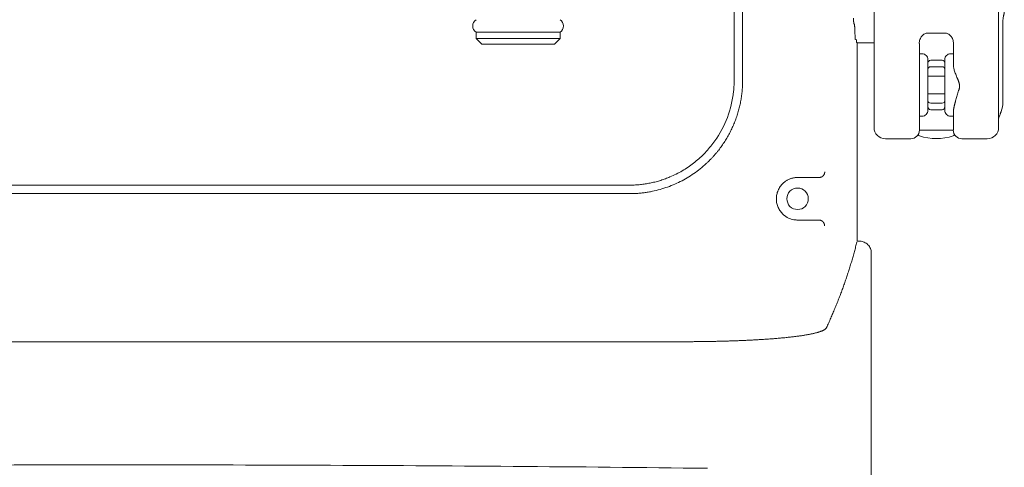
# Model space of a CAD drawing. Units: inches. Extents: x 1414 to 1825, y -392 to -112.
# Drawn here: x 1581 to 1603, y -191 to -181 of the extents above; entities that cross this region are included whole.
import ezdxf

# ---------------------------------------------------------------- set-up
doc = ezdxf.new("R2010")
doc.units = ezdxf.units.IN
doc.header["$LTSCALE"] = 0.2

msp = doc.modelspace()

# ---------------------------------------------------------------- linework, layer by layer
at = {"color": 3, "lineweight": 18}
for p, q in [((1599.713, -173.496), (1599.713, -182.398)), ((1599.713, -182.398), (1599.713, -173.496)), ((1602.463, -182.398), (1602.463, -177.82)), ((1602.557, -182.682), (1602.557, -180.906)), ((1600.9, -181.164), (1601.276, -181.164)), ((1599.338, -181.376), (1599.338, -181.503)), ((1599.338, -185.753), (1599.338, -181.376)), ((1600.713, -181.39), (1600.713, -181.86)), ((1601.463, -181.86), (1601.463, -181.39)), ((1600.713, -182.908), (1600.713, -181.86)), ((1599.713, -182.398), (1599.713, -183.242)), ((1602.463, -183.242), (1602.463, -182.398)), ((1600.713, -182.908), (1600.713, -183.305)), ((1601.463, -183.305), (1601.463, -182.908)), ((1599.963, -183.492), (1600.525, -183.492)), ((1601.65, -183.492), (1602.213, -183.492)), ((1599.402, -185.753), (1599.333, -185.753)), ((1599.338, -185.753), (1599.333, -185.753)), ((1599.65, -186.007), (1599.65, -238.754)), ((1570.911, -187.969), (1595.39, -187.969))]:
    msp.add_line(p, q, dxfattribs=at)
at = {"color": 7, "linetype": 'Continuous', "lineweight": 15}
for p, q in [((1590.932, -181.143), (1590.932, -181.28)), ((1590.932, -181.143), (1592.782, -181.143)), ((1592.782, -181.28), (1592.782, -181.143)), ((1590.932, -181.28), (1591.057, -181.405)), ((1590.932, -181.28), (1591.857, -181.28)), ((1591.857, -181.405), (1591.057, -181.405)), ((1591.857, -181.28), (1592.782, -181.28)), ((1592.657, -181.405), (1591.857, -181.405)), ((1592.657, -181.405), (1592.782, -181.28))]:
    msp.add_line(p, q, dxfattribs=at)
at = {"lineweight": 18}
for p, q in [((1599.331, -181.376), (1599.713, -181.376)), ((1600.775, -181.619), (1600.713, -181.619)), ((1601.463, -181.619), (1601.4, -181.619)), ((1600.9, -181.744), (1600.9, -181.805)), ((1600.9, -181.958), (1600.9, -181.805)), ((1600.9, -181.811), (1600.902, -181.811)), ((1600.9, -181.958), (1600.9, -181.824)), ((1601.213, -181.761), (1600.963, -181.761)), ((1601.274, -181.811), (1601.275, -181.811)), ((1601.275, -181.805), (1601.275, -181.744)), ((1601.275, -181.805), (1601.275, -181.958)), ((1601.275, -181.824), (1601.275, -181.958)), ((1600.9, -181.958), (1600.9, -182.115)), ((1600.963, -181.906), (1601.213, -181.906)), ((1601.275, -182.115), (1601.275, -181.958)), ((1601.275, -182.104), (1601.275, -182.499)), ((1600.9, -182.115), (1600.963, -182.115)), ((1600.9, -182.115), (1600.9, -182.499)), ((1600.9, -182.499), (1600.9, -182.115)), ((1600.963, -182.115), (1601.213, -182.115)), ((1601.275, -182.115), (1601.213, -182.115)), ((1601.275, -182.499), (1601.275, -182.115)), ((1600.9, -182.499), (1600.9, -182.655)), ((1600.9, -182.499), (1600.963, -182.499)), ((1601.213, -182.499), (1600.963, -182.499)), ((1601.275, -182.499), (1601.213, -182.499)), ((1601.275, -182.655), (1601.275, -182.499)), ((1600.9, -182.79), (1600.9, -182.655)), ((1600.9, -182.869), (1600.9, -182.655)), ((1601.213, -182.707), (1600.963, -182.707)), ((1601.275, -182.655), (1601.275, -182.79)), ((1601.275, -182.655), (1601.275, -182.869)), ((1600.963, -182.852), (1601.213, -182.852)), ((1600.713, -182.994), (1600.775, -182.994)), ((1601.4, -182.994), (1601.463, -182.994)), ((1601.463, -183.304), (1600.713, -183.304)), ((1594.313, -184.516), (1571.988, -184.516)), ((1594.268, -184.703), (1571.988, -184.703)), ((1571.988, -184.703), (1594.313, -184.703)), ((1594.313, -184.703), (1594.268, -184.703))]:
    msp.add_line(p, q, dxfattribs=at)
at = {"color": 7, "linetype": 'Continuous', "lineweight": 15}
for centre, start, end in [((1591.016, -181.006), 121.3682, 238.6318), ((1592.698, -181.006), 301.3682, 58.6318)]:
    msp.add_arc(centre, 0.161, start, end, dxfattribs=at)
at = {"lineweight": 18}
for centre, radius, start, end in [((1600.775, -181.744), 0.125, 359.9999, 90), ((1601.4, -181.744), 0.125, 90, 180.0001), ((1600.963, -181.824), 0.0625, 90, 180), ((1601.213, -181.824), 0.0625, 0, 90), ((1600.775, -182.869), 0.125, 270, 0.0001), ((1600.963, -182.79), 0.0625, 180, 270), ((1601.213, -182.79), 0.0625, 270, 0), ((1601.4, -182.869), 0.125, 179.9999, 270), ((1600.736, -183.369), 0.0625, 214.801, 251.6508), ((1601.44, -183.369), 0.0625, 288.3492, 325.1978), ((1601.088, -182.307), 1.182, 251.6508, 288.3492), ((1598.025, -184.816), 0.237, 0, 180), ((1598.025, -184.816), 0.237, 180, 0)]:
    msp.add_arc(centre, radius, start, end, dxfattribs=at)
at = {"color": 3, "lineweight": 18}
for centre, radius, start, end in [((1599.963, -183.242), 0.25, 180, 270), ((1600.525, -183.305), 0.188, 270, 0), ((1601.65, -183.305), 0.188, 180, 270), ((1602.213, -183.242), 0.25, 270, 0)]:
    msp.add_arc(centre, radius, start, end, dxfattribs=at)
at = {"lineweight": 18}
for centre, major_axis, start_param, end_param in [((1600.963, -181.958), (-0.0625, 0), 4.712389, 6.283191), ((1601.213, -181.958), (0.0625, 0), 6.283179, 7.853982), ((1600.963, -182.655), (-0.0625, 0), 6.283179, 7.853982), ((1601.213, -182.655), (0.0625, 0), 4.712389, 6.283191)]:
    msp.add_ellipse(centre, major_axis=major_axis, ratio=0.834416, start_param=start_param, end_param=end_param, dxfattribs=at)
at = {"color": 3, "lineweight": 18}
msp.add_ellipse((1601.963, -182.682), major_axis=(0.594, 0), ratio=0.999848, start_param=5.926099, end_param=6.283185, dxfattribs=at)
at = {"lineweight": 18}
for points, knots in [([(1596.625, -174.824), (1596.625, -175.64), (1596.625, -177.274), (1596.625, -179.735), (1596.625, -181.38), (1596.625, -182.203)], [0, 0, 0, 0, 0.33374, 0.66699, 1, 1, 1, 1]), ([(1596.813, -182.203), (1596.813, -181.535), (1596.813, -180.198), (1596.813, -178.197), (1596.813, -176.867), (1596.813, -176.203)], [0, 0, 0, 0, 0.333074, 0.666427, 1, 1, 1, 1]), ([(1596.625, -182.203), (1596.625, -182.239), (1596.624, -182.311), (1596.616, -182.418), (1596.585, -182.684), (1596.472, -183.101), (1596.223, -183.532), (1595.962, -183.834), (1595.735, -184.035), (1595.483, -184.206), (1595.285, -184.304), (1595.158, -184.356), (1595.108, -184.375), (1595.057, -184.393), (1595.005, -184.41), (1594.953, -184.426), (1594.901, -184.44), (1594.849, -184.453), (1594.796, -184.465), (1594.743, -184.476), (1594.69, -184.485), (1594.636, -184.493), (1594.583, -184.5), (1594.529, -184.506), (1594.475, -184.51), (1594.421, -184.513), (1594.367, -184.515), (1594.331, -184.516), (1594.313, -184.516)], [0, 0, 0, 0, 0.029716, 0.059434, 0.089153, 0.251114, 0.413117, 0.496607, 0.580094, 0.663571, 0.747034, 0.761917, 0.776801, 0.791684, 0.806566, 0.821448, 0.83633, 0.851211, 0.866091, 0.880972, 0.895851, 0.910731, 0.92561, 0.940488, 0.955367, 0.970245, 0.985123, 1, 1, 1, 1]), ([(1596.762, -182.706), (1596.766, -182.687), (1596.773, -182.651), (1596.782, -182.595), (1596.79, -182.54), (1596.797, -182.484), (1596.803, -182.428), (1596.807, -182.372), (1596.811, -182.316), (1596.813, -182.259), (1596.813, -182.222), (1596.813, -182.203)], [0, 0, 0, 0, 0.111111, 0.222222, 0.333333, 0.444444, 0.555556, 0.666667, 0.777778, 0.888889, 1, 1, 1, 1]), ([(1596.724, -182.864), (1596.729, -182.847), (1596.738, -182.812), (1596.751, -182.759), (1596.758, -182.723), (1596.762, -182.706)], [0, 0, 0, 0, 0.333334, 0.666666, 1, 1, 1, 1]), ([(1594.313, -184.703), (1594.344, -184.703), (1594.406, -184.702), (1594.5, -184.697), (1594.593, -184.688), (1594.685, -184.676), (1594.861, -184.646), (1595.117, -184.579), (1595.44, -184.444), (1595.74, -184.266), (1595.937, -184.108), (1596.05, -184.001), (1596.091, -183.961), (1596.132, -183.919), (1596.171, -183.876), (1596.21, -183.832), (1596.247, -183.787), (1596.284, -183.742), (1596.319, -183.696), (1596.353, -183.649), (1596.386, -183.601), (1596.418, -183.552), (1596.449, -183.503), (1596.479, -183.453), (1596.507, -183.402), (1596.534, -183.351), (1596.56, -183.299), (1596.585, -183.246), (1596.609, -183.193), (1596.631, -183.139), (1596.652, -183.085), (1596.672, -183.031), (1596.691, -182.975), (1596.708, -182.92), (1596.719, -182.883), (1596.724, -182.864)], [0, 0, 0, 0, 0.028655, 0.057311, 0.085966, 0.114621, 0.143276, 0.25018, 0.357083, 0.463986, 0.570888, 0.588768, 0.606647, 0.624527, 0.642407, 0.660286, 0.678166, 0.696046, 0.713925, 0.731805, 0.749684, 0.767564, 0.785444, 0.803323, 0.821203, 0.839083, 0.856962, 0.874842, 0.892722, 0.910601, 0.928481, 0.946361, 0.964241, 0.98212, 1, 1, 1, 1]), ([(1598.025, -185.285), (1598.016, -185.285), (1597.998, -185.284), (1597.944, -185.279), (1597.858, -185.26), (1597.754, -185.204), (1597.674, -185.131), (1597.619, -185.056), (1597.578, -184.968), (1597.556, -184.871), (1597.555, -184.771), (1597.575, -184.674), (1597.614, -184.585), (1597.656, -184.525), (1597.69, -184.488), (1597.713, -184.466), (1597.737, -184.446), (1597.761, -184.428), (1597.786, -184.413), (1597.811, -184.399), (1597.836, -184.387), (1597.861, -184.377), (1597.886, -184.368), (1597.91, -184.361), (1597.934, -184.356), (1597.958, -184.352), (1597.981, -184.349), (1598.004, -184.348), (1598.018, -184.347), (1598.025, -184.347)], [0, 0, 0, 0, 0.025989, 0.051979, 0.146329, 0.240624, 0.295899, 0.351178, 0.40645, 0.461717, 0.518681, 0.575648, 0.632621, 0.689615, 0.710316, 0.731021, 0.751732, 0.772442, 0.793138, 0.813828, 0.834523, 0.855226, 0.87593, 0.896624, 0.917307, 0.937987, 0.958666, 0.97934, 1, 1, 1, 1]), ([(1598.025, -184.347), (1598.042, -184.347), (1598.077, -184.347), (1598.125, -184.347), (1598.17, -184.347), (1598.208, -184.347), (1598.239, -184.347), (1598.263, -184.347), (1598.287, -184.347), (1598.31, -184.347), (1598.331, -184.347), (1598.351, -184.347), (1598.37, -184.347), (1598.388, -184.347), (1598.404, -184.347), (1598.419, -184.347), (1598.434, -184.347), (1598.446, -184.347), (1598.458, -184.347), (1598.468, -184.347), (1598.477, -184.347), (1598.485, -184.347), (1598.491, -184.347), (1598.496, -184.347), (1598.499, -184.347), (1598.5, -184.347)], [0, 0, 0, 0, 0.06226, 0.124542, 0.186829, 0.249113, 0.288635, 0.328157, 0.367678, 0.407198, 0.446718, 0.486237, 0.525755, 0.565274, 0.604793, 0.644313, 0.683834, 0.723357, 0.762882, 0.80241, 0.84194, 0.881468, 0.92099, 0.960502, 1, 1, 1, 1]), ([(1598.495, -185.285), (1598.493, -185.285), (1598.489, -185.285), (1598.479, -185.285), (1598.466, -185.285), (1598.452, -185.285), (1598.438, -185.285), (1598.425, -185.285), (1598.41, -185.285), (1598.395, -185.285), (1598.378, -185.285), (1598.36, -185.285), (1598.341, -185.285), (1598.321, -185.285), (1598.3, -185.285), (1598.277, -185.285), (1598.253, -185.285), (1598.229, -185.285), (1598.203, -185.285), (1598.176, -185.285), (1598.148, -185.285), (1598.119, -185.285), (1598.089, -185.285), (1598.058, -185.285), (1598.036, -185.285), (1598.025, -185.285)], [0, 0, 0, 0, 0.062329, 0.124687, 0.187059, 0.249431, 0.288939, 0.328445, 0.367948, 0.407451, 0.446953, 0.486455, 0.525956, 0.565459, 0.604962, 0.644466, 0.68397, 0.723475, 0.76298, 0.802485, 0.84199, 0.881496, 0.921002, 0.960504, 1, 1, 1, 1])]:
    msp.add_open_spline(points, degree=3, knots=knots, dxfattribs=at)
at = {"color": 3, "lineweight": 18}
for points, knots in [([(1602.557, -180.906), (1602.557, -180.898), (1602.557, -180.882), (1602.56, -180.851), (1602.565, -180.815), (1602.572, -180.784), (1602.576, -180.764), (1602.579, -180.752), (1602.582, -180.741), (1602.584, -180.731), (1602.586, -180.722), (1602.587, -180.713), (1602.588, -180.705), (1602.588, -180.7), (1602.588, -180.698)], [0, 0, 0, 0, 0.087829, 0.175669, 0.34647, 0.517375, 0.577684, 0.637998, 0.698314, 0.758633, 0.818968, 0.879317, 0.939668, 1, 1, 1, 1]), ([(1599.259, -180.837), (1599.259, -180.842), (1599.259, -180.851), (1599.26, -180.864), (1599.261, -180.876), (1599.261, -180.887), (1599.262, -180.897), (1599.262, -180.906), (1599.263, -180.913), (1599.264, -180.919), (1599.264, -180.924), (1599.265, -180.926), (1599.265, -180.927)], [0, 0, 0, 0, 0.100013, 0.200022, 0.300029, 0.400032, 0.500033, 0.600031, 0.700026, 0.800019, 0.900011, 1, 1, 1, 1]), ([(1599.271, -180.958), (1599.27, -180.955), (1599.269, -180.948), (1599.268, -180.94), (1599.267, -180.933), (1599.266, -180.929), (1599.265, -180.927)], [0, 0, 0, 0, 0.250148, 0.5, 0.749852, 1, 1, 1, 1]), ([(1599.275, -180.974), (1599.275, -180.974), (1599.274, -180.974), (1599.274, -180.973), (1599.273, -180.971), (1599.272, -180.968), (1599.271, -180.963), (1599.271, -180.96), (1599.271, -180.958)], [0, 0, 0, 0, 0.047309, 0.236668, 0.42603, 0.615984, 0.807116, 1, 1, 1, 1]), ([(1599.287, -181.081), (1599.287, -181.073), (1599.287, -181.057), (1599.286, -181.035), (1599.285, -181.016), (1599.284, -181), (1599.283, -180.989), (1599.282, -180.98), (1599.281, -180.975), (1599.281, -180.971), (1599.28, -180.968), (1599.279, -180.966), (1599.278, -180.966), (1599.278, -180.967), (1599.277, -180.968), (1599.277, -180.969)], [0, 0, 0, 0, 0.099988, 0.199972, 0.299956, 0.399939, 0.499925, 0.562435, 0.624944, 0.687452, 0.74996, 0.81247, 0.874979, 0.937487, 1, 1, 1, 1]), ([(1599.292, -181.19), (1599.292, -181.186), (1599.291, -181.18), (1599.291, -181.168), (1599.29, -181.156), (1599.29, -181.143), (1599.289, -181.129), (1599.288, -181.114), (1599.288, -181.098), (1599.288, -181.087), (1599.287, -181.081)], [0, 0, 0, 0, 0.126329, 0.251515, 0.375933, 0.499967, 0.624006, 0.748437, 0.873642, 1, 1, 1, 1]), ([(1599.297, -181.263), (1599.296, -181.256), (1599.296, -181.243), (1599.294, -181.224), (1599.293, -181.206), (1599.293, -181.195), (1599.292, -181.19)], [0, 0, 0, 0, 0.250147, 0.5, 0.749852, 1, 1, 1, 1]), ([(1600.708, -181.391), (1600.71, -181.36), (1600.721, -181.303), (1600.758, -181.238), (1600.797, -181.2), (1600.83, -181.179), (1600.865, -181.166), (1600.888, -181.164), (1600.9, -181.164)], [0, 0, 0, 0, 0.278818, 0.541924, 0.664885, 0.781104, 0.891759, 1, 1, 1, 1]), ([(1601.275, -181.164), (1601.287, -181.164), (1601.311, -181.166), (1601.346, -181.179), (1601.379, -181.2), (1601.418, -181.238), (1601.455, -181.303), (1601.466, -181.36), (1601.468, -181.391)], [0, 0, 0, 0, 0.108248, 0.218909, 0.33513, 0.458089, 0.721185, 1, 1, 1, 1]), ([(1599.297, -181.263), (1599.297, -181.267), (1599.297, -181.274), (1599.298, -181.283), (1599.298, -181.291), (1599.299, -181.297), (1599.3, -181.303), (1599.3, -181.307), (1599.301, -181.31), (1599.302, -181.311), (1599.302, -181.311), (1599.303, -181.31), (1599.303, -181.31)], [0, 0, 0, 0, 0.100011, 0.200019, 0.300025, 0.400029, 0.50003, 0.600028, 0.700025, 0.800019, 0.90001, 1, 1, 1, 1]), ([(1599.332, -181.375), (1599.331, -181.374), (1599.331, -181.373), (1599.33, -181.37), (1599.329, -181.366), (1599.328, -181.361), (1599.328, -181.354), (1599.327, -181.346), (1599.326, -181.337), (1599.326, -181.327), (1599.325, -181.316), (1599.324, -181.307), (1599.324, -181.303)], [0, 0, 0, 0, 0.101992, 0.202654, 0.302308, 0.401286, 0.499928, 0.598575, 0.697571, 0.797254, 0.897957, 1, 1, 1, 1]), ([(1601.463, -181.86), (1601.463, -181.869), (1601.464, -181.888), (1601.468, -181.917), (1601.475, -181.947), (1601.485, -181.983), (1601.498, -182.023), (1601.515, -182.069), (1601.533, -182.115), (1601.548, -182.151), (1601.558, -182.175), (1601.563, -182.188), (1601.569, -182.201), (1601.574, -182.214), (1601.578, -182.227), (1601.583, -182.24), (1601.587, -182.254), (1601.591, -182.268), (1601.595, -182.281), (1601.598, -182.295), (1601.6, -182.309), (1601.601, -182.323), (1601.602, -182.337), (1601.601, -182.351), (1601.6, -182.365), (1601.597, -182.379), (1601.593, -182.393), (1601.589, -182.402), (1601.588, -182.406)], [0, 0, 0, 0, 0.059788, 0.119536, 0.179287, 0.239042, 0.324748, 0.410436, 0.496137, 0.581818, 0.604904, 0.627987, 0.651081, 0.674201, 0.697369, 0.720603, 0.743878, 0.767135, 0.790332, 0.813441, 0.836456, 0.859394, 0.882296, 0.905238, 0.928324, 0.951693, 0.975518, 1, 1, 1, 1]), ([(1601.588, -182.406), (1601.582, -182.424), (1601.571, -182.458), (1601.556, -182.509), (1601.541, -182.559), (1601.527, -182.608), (1601.516, -182.646), (1601.508, -182.676), (1601.502, -182.698), (1601.496, -182.719), (1601.491, -182.74), (1601.486, -182.76), (1601.482, -182.779), (1601.478, -182.798), (1601.474, -182.816), (1601.471, -182.833), (1601.468, -182.85), (1601.466, -182.866), (1601.464, -182.881), (1601.463, -182.895), (1601.463, -182.904), (1601.463, -182.908)], [0, 0, 0, 0, 0.084834, 0.169664, 0.254495, 0.339329, 0.424164, 0.465294, 0.506423, 0.547553, 0.588684, 0.629815, 0.670948, 0.71208, 0.753211, 0.794342, 0.835472, 0.876601, 0.91773, 0.958862, 1, 1, 1, 1]), ([(1602.463, -183.042), (1602.465, -183.036), (1602.471, -183.021), (1602.482, -182.993), (1602.492, -182.964), (1602.5, -182.942), (1602.504, -182.929), (1602.509, -182.916), (1602.514, -182.903), (1602.518, -182.894), (1602.519, -182.889)], [0.3330111, 0.3330111, 0.3330111, 0.3330111, 0.4286497, 0.5842501, 0.7398077, 0.7918474, 0.8438853, 0.8959232, 0.9479593, 1, 1, 1, 1]), ([(1598.664, -187.658), (1598.68, -187.623), (1598.712, -187.553), (1598.758, -187.448), (1598.803, -187.344), (1598.847, -187.239), (1598.89, -187.134), (1598.931, -187.029), (1598.972, -186.925), (1599.011, -186.82), (1599.049, -186.715), (1599.085, -186.61), (1599.121, -186.505), (1599.155, -186.401), (1599.188, -186.296), (1599.22, -186.191), (1599.25, -186.086), (1599.279, -185.981), (1599.307, -185.876), (1599.325, -185.806), (1599.333, -185.771)], [0, 0, 0, 0, 0.055555, 0.111111, 0.166666, 0.222222, 0.277778, 0.333333, 0.388889, 0.444444, 0.5, 0.555556, 0.611111, 0.666667, 0.722222, 0.777778, 0.833333, 0.888889, 0.944444, 1, 1, 1, 1]), ([(1599.65, -186.007), (1599.65, -185.99), (1599.649, -185.974), (1599.643, -185.942), (1599.638, -185.926), (1599.626, -185.896), (1599.618, -185.881), (1599.601, -185.853), (1599.59, -185.84), (1599.567, -185.817), (1599.555, -185.806), (1599.528, -185.788), (1599.513, -185.78), (1599.468, -185.76), (1599.435, -185.753), (1599.402, -185.753)], [0, 0, 0, 0, 0.125, 0.125, 0.25, 0.25, 0.375, 0.375, 0.5, 0.5, 0.625, 0.625, 0.75, 0.75, 1, 1, 1, 1]), ([(1597.275, -187.917), (1597.312, -187.914), (1597.385, -187.909), (1597.491, -187.901), (1597.596, -187.893), (1597.698, -187.884), (1597.797, -187.874), (1597.892, -187.863), (1597.984, -187.852), (1598.072, -187.841), (1598.139, -187.831), (1598.188, -187.823), (1598.221, -187.817), (1598.253, -187.811), (1598.283, -187.806), (1598.313, -187.8), (1598.342, -187.794), (1598.37, -187.788), (1598.396, -187.781), (1598.422, -187.775), (1598.446, -187.769), (1598.469, -187.762), (1598.491, -187.756), (1598.512, -187.749), (1598.532, -187.742), (1598.55, -187.736), (1598.567, -187.729), (1598.583, -187.722), (1598.597, -187.715), (1598.61, -187.708), (1598.622, -187.701), (1598.632, -187.694), (1598.641, -187.687), (1598.649, -187.68), (1598.655, -187.672), (1598.661, -187.665), (1598.663, -187.66), (1598.664, -187.658)], [0, 0, 0, 0, 0.049884, 0.099799, 0.149726, 0.199652, 0.249567, 0.299482, 0.349413, 0.39935, 0.449295, 0.470464, 0.491636, 0.512808, 0.53398, 0.55515, 0.576319, 0.597486, 0.618654, 0.639824, 0.660998, 0.682176, 0.703358, 0.724544, 0.745731, 0.766918, 0.788104, 0.809296, 0.830497, 0.851708, 0.872928, 0.894154, 0.91538, 0.936593, 0.957781, 0.978924, 1, 1, 1, 1]), ([(1597.275, -187.917), (1597.249, -187.918), (1597.195, -187.922), (1597.113, -187.926), (1597.031, -187.931), (1596.948, -187.935), (1596.865, -187.939), (1596.781, -187.943), (1596.696, -187.946), (1596.611, -187.949), (1596.525, -187.952), (1596.439, -187.954), (1596.353, -187.957), (1596.266, -187.959), (1596.179, -187.961), (1596.092, -187.963), (1596.005, -187.964), (1595.917, -187.965), (1595.829, -187.966), (1595.742, -187.967), (1595.654, -187.968), (1595.566, -187.968), (1595.478, -187.969), (1595.42, -187.969), (1595.39, -187.969)], [0, 0, 0, 0, 0.045552, 0.091053, 0.136515, 0.181952, 0.227374, 0.272789, 0.318205, 0.363628, 0.40906, 0.454505, 0.499965, 0.545438, 0.590923, 0.636418, 0.681918, 0.727418, 0.772912, 0.818393, 0.863851, 0.909279, 0.954666, 1, 1, 1, 1])]:
    msp.add_open_spline(points, degree=3, knots=knots, dxfattribs=at)
msp.add_open_spline([(1599.332, -181.375), (1599.332, -181.375), (1599.332, -181.376), (1599.333, -181.376), (1599.333, -181.376)], degree=3, dxfattribs=at)
at = {"lineweight": 18}
for points, weights in [([(1598.625, -184.222), (1598.625, -184.295), (1598.573, -184.347), (1598.5, -184.347)], [1.17157344567, 0.942811321723, 0.94280885147, 1.17156603491]), ([(1598.62, -185.41), (1598.62, -185.337), (1598.568, -185.285), (1598.495, -185.285)], [1.17157740873, 0.942834794572, 0.942807533671, 1.17149562603])]:
    msp.add_rational_spline(points, weights, degree=3, dxfattribs=at)
msp.add_open_spline([(1596.039, -190.759), (1593.177, -190.725), (1587.452, -190.681), (1578.849, -190.681), (1573.124, -190.725), (1570.262, -190.759)], degree=3, dxfattribs=at)

doc.saveas('drawing.dxf')
